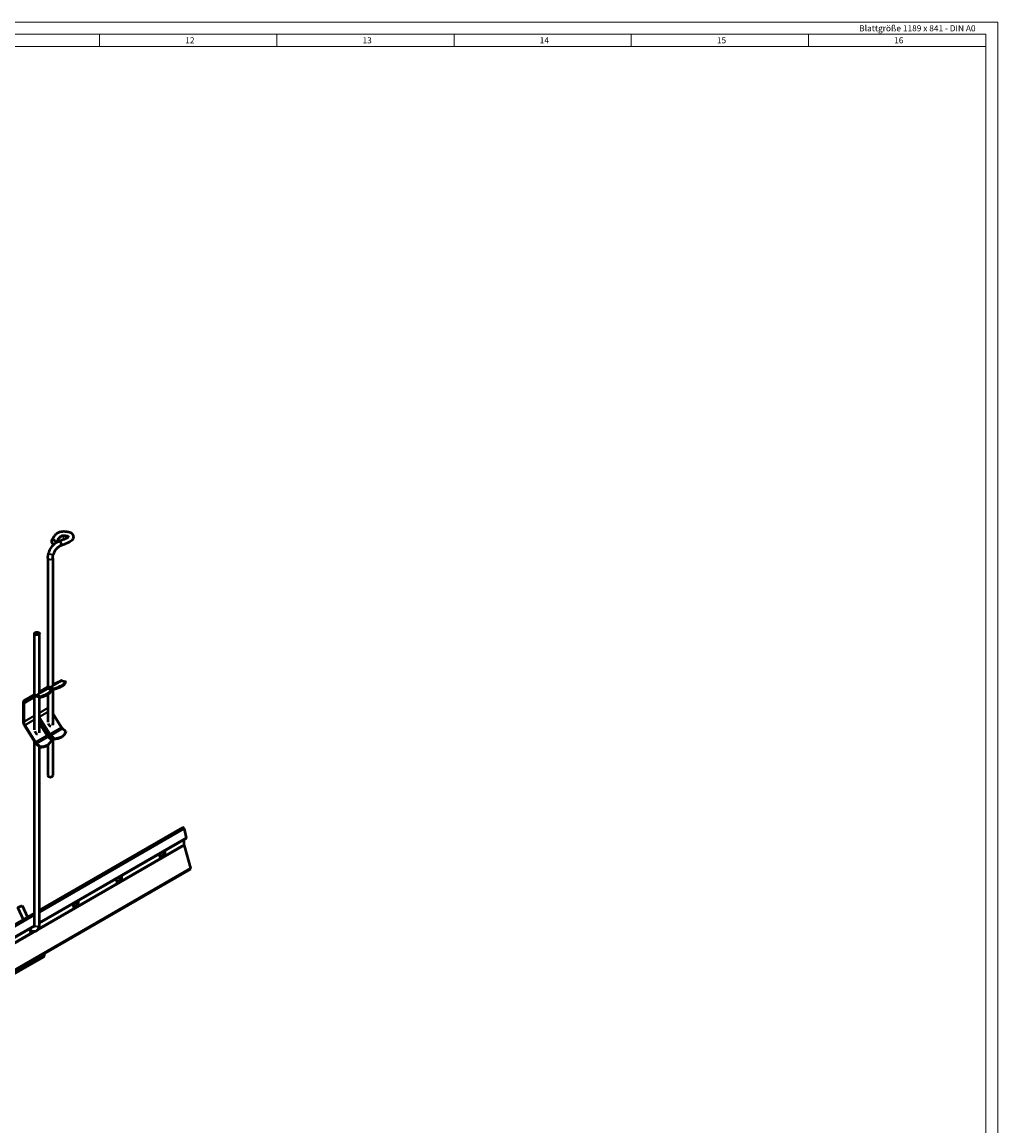
# Model space of a CAD drawing. Units: millimetres. Extents: x -10973 to 9580, y 1373 to 3055.
# Drawn here: x 8782 to 9580, y 2152 to 3055 of the extents above; entities that cross this region are included whole.
import ezdxf

# ---------------------------------------------------------------- set-up
doc = ezdxf.new("R2010")
doc.units = ezdxf.units.MM
doc.header["$LTSCALE"] = 5
doc.layers.get('0').update_dxf_attribs({"lineweight": 25})
for name, color, linetype, lineweight in [('FURAL_02_Text', 7, 'Continuous', 18), ('Rahmen (ISO)', 7, 'Continuous', 70), ('Sichtbar (ISO)', 7, 'Continuous', 50), ('Sichtbar schmal (ISO)', 7, 'Continuous', 35)]:
    doc.layers.add(name, color=color, linetype=linetype, lineweight=lineweight)
doc.styles.add('Notiztext (DIN)', font='isocpeur.ttf')

# ---------------------------------------------------------------- blocks, each defined once
blk = doc.blocks.new('Ränder Fural_A0 für Marketing')
at = {"layer": 'FURAL_02_Text'}
for p, q in [((0, 841), (1189, 841)), ((1189, 841), (1189, 0)), ((20, 836), (1184, 836)), ((821.81, 836), (821.81, 831)), ((894.25, 836), (894.25, 831)), ((966.69, 836), (966.69, 831)), ((1039.12, 836), (1039.12, 831)), ((1111.56, 836), (1111.56, 831)), ((1184, 836), (1184, 5)), ((20, 831), (1184, 831))]:
    blk.add_line(p, q, dxfattribs=at)
at = {"layer": 'Rahmen (ISO)', "insert": (1132.28, 839.71), "char_height": 2.5, "attachment_point": 1, "line_spacing_factor": 2.4, "style": 'Notiztext (DIN)'}
blk.add_mtext('\\fArial|b0|i0;\\H2.5000;Blattgröße 1189 x 841 - DIN A0\\fArial|b0|i0;\\H1.5200;\\P', dxfattribs=at)
at = {"layer": 'Rahmen (ISO)', "char_height": 2.5, "attachment_point": 1, "style": 'Notiztext (DIN)'}
for s, insert in [('\\fArial|b0|i0;\\H2.5000;12', (856.81, 834.8)), ('\\fArial|b0|i0;\\H2.5000;13', (929.25, 834.8)), ('\\fArial|b0|i0;\\H2.5000;16', (1146.56, 834.8)), ('\\fArial|b0|i0;\\H2.5000;14', (1001.69, 834.8)), ('\\fArial|b0|i0;\\H2.5000;15', (1074.12, 834.8))]:
    blk.add_mtext(s, dxfattribs=dict(at, insert=insert))

msp = doc.modelspace()

# ---------------------------------------------------------------- linework, layer by layer
at = {"layer": 'Sichtbar (ISO)'}
for p, q in [((8816.01, 2633.52), (8816.01, 2633.44)), ((8816.01, 2633.52), (8816.01, 2633.44)), ((8803.2, 2616.42), (8803.2, 2510.5)), ((8807.2, 2616.42), (8807.2, 2512.61)), ((8792.32, 2504.22), (8792.32, 2554.76)), ((8796.32, 2506.32), (8796.32, 2554.76)), ((8796.32, 2507.16), (8803.2, 2511.14)), ((8796.32, 2507.06), (8804.35, 2510.63)), ((8802.23, 2509.4), (8796.32, 2506.77)), ((8806.13, 2508.66), (8803.32, 2509.44)), ((8804.7, 2509.97), (8803.45, 2509.41)), ((8805.45, 2510.67), (8808.25, 2509.89)), ((8808.38, 2509.22), (8805.58, 2510)), ((8807.2, 2513.17), (8813.9, 2516.14)), ((8807.2, 2509.54), (8807.2, 2480.08)), ((8808.25, 2509.89), (8808.38, 2509.22)), ((8814.99, 2516.18), (8817.8, 2515.4)), ((8817.93, 2514.73), (8817.8, 2515.4)), ((8783.81, 2499.94), (8792.32, 2504.85)), ((8792.68, 2503.89), (8783.95, 2500.01)), ((8793.04, 2503.23), (8784.3, 2499.35)), ((8792.32, 2476), (8792.32, 2502.91)), ((8796.58, 2503.15), (8793.78, 2503.93)), ((8796.72, 2502.48), (8793.91, 2503.26)), ((8796.32, 2473.79), (8796.32, 2502.59)), ((8796.72, 2502.48), (8796.58, 2503.15)), ((8803.2, 2505.06), (8803.2, 2482.28)), ((8806.26, 2507.99), (8806.13, 2508.66)), ((8782.91, 2497.95), (8782.91, 2482.76)), ((8783.44, 2497.64), (8783.44, 2482.46)), ((8804.7, 2472.52), (8796.32, 2485.93)), ((8796.32, 2485.12), (8804.35, 2472.27)), ((8814.25, 2478.03), (8807.2, 2489.3)), ((8792.68, 2465.53), (8783.95, 2479.5)), ((8793.04, 2465.79), (8784.3, 2479.76)), ((8796.32, 2481.32), (8802.58, 2471.3)), ((8803.2, 2474.1), (8803.2, 2470.5)), ((8817.93, 2474.53), (8815.12, 2476.99)), ((8817.93, 2474.53), (8817.8, 2474.02)), ((8792.32, 2316.35), (8792.32, 2466.12)), ((8796.58, 2461.77), (8793.78, 2464.23)), ((8796.72, 2462.29), (8793.91, 2464.74)), ((8803.46, 2470.26), (8806.26, 2467.8)), ((8805.45, 2470.96), (8808.25, 2468.51)), ((8808.38, 2469.02), (8805.58, 2471.48)), ((8806.26, 2467.8), (8806.13, 2467.28)), ((8807.2, 2469.42), (8807.2, 2438.58)), ((8808.25, 2468.51), (8808.38, 2469.02)), ((8796.32, 2316.35), (8796.32, 2462.01)), ((8796.72, 2462.29), (8796.58, 2461.77)), ((8803.2, 2463.62), (8803.2, 2438.58)), ((8796.32, 2328.42), (8913.48, 2396.06)), ((8914.66, 2395.02), (8916.24, 2387.68)), ((8796.32, 2317.79), (8916.05, 2386.91)), ((8914.44, 2385.98), (8914.44, 2382.03)), ((8914.54, 2381.36), (8919.85, 2362.93)), ((8743.62, 2260.34), (8919.67, 2361.98)), ((8778.59, 2330.57), (8783.1, 2320.79)), ((8782.22, 2332.24), (8786.58, 2322.8)), ((8737.29, 2294.34), (8792.32, 2326.11)), ((8740.45, 2285.53), (8792.08, 2315.34)), ((8800.27, 2293.05), (8800.27, 2291.2)), ((8799.79, 2290.52), (8589.25, 2168.96))]:
    msp.add_line(p, q, dxfattribs=at)
for centre, major_axis, ratio, start_param, end_param in [((8807.85, 2629.62), (1.58, -1.23), 0.744547, 0.304317, 5.614715), ((8816.01, 2633.44), (0.0005, 0), 0.57735, 3.141593, 6.283185), ((8803.99, 2506.1), (-1.88, 3.25), 0.57735, 5.75086, 6.222099), ((8805.03, 2511.51), (-1.94, -1.03), 0.049846, 5.904559, 7.407785), ((8806.11, 2507.32), (-1.88, 3.25), 0.57735, 5.75086, 6.222099), ((8806.11, 2507.32), (-1.5, 2.6), 0.57735, 5.75086, 6.222099), ((8805.91, 2514.62), (12.15, 2.41), 0.414403, 4.823492, 5.975714), ((8806.04, 2513.95), (12.15, 2.41), 0.414403, 4.823492, 5.975714), ((8815.66, 2512.83), (-1.88, 3.25), 0.57735, 5.75086, 6.222099), ((8785.98, 2496.17), (-2.18, 3.77), 0.57735, 6.222099, 7.068583), ((8794.14, 2505.22), (-1.94, -1.03), 0.049846, 5.904559, 7.407785), ((8794.44, 2500.58), (-1.88, 3.25), 0.57735, 5.75086, 6.222099), ((8794.44, 2500.58), (-1.5, 2.6), 0.57735, 5.75086, 6.222099), ((8794.24, 2507.89), (12.15, 2.41), 0.414403, 4.823492, 5.975714), ((8794.38, 2507.22), (12.15, 2.41), 0.414403, 4.823492, 5.975714), ((8785.98, 2496.17), (-1.8, 3.12), 0.57735, 6.222099, 7.068583), ((8785.98, 2480.99), (-2.18, 3.77), 0.57735, 0.785398, 1.631883), ((8785.98, 2480.99), (-1.8, 3.12), 0.57735, 0.785398, 1.631883), ((8794.49, 2474.69), (1.29, -1.78), 0.814974, 4.118027, 5.685475), ((8794.49, 2474.69), (-1.29, 1.78), 0.814974, 3.567059, 4.335588), ((8805.38, 2480.98), (1.29, -1.78), 0.814974, 4.118027, 5.685475), ((8805.38, 2480.98), (-1.29, 1.78), 0.814974, 3.567059, 4.335588), ((8805.91, 2477.49), (12, -3.09), 0.703517, 5.084523, 6.236745), ((8806.04, 2478.01), (12, -3.09), 0.703517, 5.084523, 6.236745), ((8815.66, 2479.06), (-1.5, 2.6), 0.57735, 1.631883, 2.103122), ((8794.44, 2466.81), (-1.87, 3.25), 0.57735, 1.631883, 2.103122), ((8794.44, 2466.81), (-1.5, 2.6), 0.57735, 1.631883, 2.103122), ((8794.24, 2470.76), (12, -3.09), 0.703517, 5.084523, 6.236745), ((8794.38, 2471.27), (12, -3.09), 0.703517, 5.084523, 6.236745), ((8803.99, 2472.32), (1.5, -2.6), 0.57735, 4.773476, 5.244714), ((8806.11, 2473.54), (1.88, -3.25), 0.57735, 4.773476, 5.244714), ((8806.11, 2473.54), (-1.5, 2.6), 0.57735, 1.631883, 2.103122), ((8805.2, 2438.58), (2, 0), 0.57735, 3.141593, 6.283185), ((8913.98, 2395.19), (-0.5, 0.866), 0.57735, 4.204922, 6.283185), ((8915.5, 2387.86), (0.55, -0.953), 0.57735, 0, 1.063329), ((8896.76, 2374.53), (1.62, 2.81), 0.57735, 1.866224, 5.987758), ((8895.84, 2375.06), (-1.62, -2.81), 0.57735, 0.286757, 2.426853), ((8896.26, 2374.81), (-1.63, -2.81), 0.57735, 0.152895, 2.614265), ((8896.33, 2374.77), (-1.62, -2.81), 0.57735, 0.130916, 2.646228), ((8915.85, 2381.21), (1, -1.73), 0.57735, 3.926991, 4.307337), ((8861.4, 2354.11), (1.62, 2.81), 0.57735, 1.866224, 5.987758), ((8860.48, 2354.65), (-1.62, -2.81), 0.57735, 0.286757, 2.426853), ((8860.91, 2354.4), (-1.63, -2.81), 0.57735, 0.152895, 2.614265), ((8860.98, 2354.36), (-1.62, -2.81), 0.57735, 0.130916, 2.646228), ((8919.07, 2363.02), (0.6, -1.04), 0.57735, 0, 1.165744), ((8826.05, 2333.7), (1.62, 2.81), 0.57735, 1.866224, 5.987758), ((8825.13, 2334.23), (-1.62, -2.81), 0.57735, 0.286757, 2.426853), ((8825.55, 2333.99), (-1.63, -2.81), 0.57735, 0.152895, 2.614265), ((8825.62, 2333.95), (-1.62, -2.81), 0.57735, 0.130916, 2.646228), ((8790.69, 2313.29), (-1.62, -2.81), 0.57735, 5.007816, 7.45708), ((8789.77, 2313.82), (-1.62, -2.81), 0.57735, 0.286757, 1.040528), ((8790.2, 2313.58), (-1.62, -2.81), 0.57735, 0.152895, 1.089655), ((8790.27, 2313.54), (-1.62, -2.81), 0.57735, 0.130916, 1.099796), ((8789.77, 2313.82), (1.62, 2.81), 0.57735, 5.56753, 5.568446)]:
    msp.add_ellipse(centre, major_axis=major_axis, ratio=ratio, start_param=start_param, end_param=end_param, dxfattribs=at)
for centre, major_axis, ratio in [((8794.32, 2554.76), (2, 0), 0.57735), ((8780.41, 2331.41), (1.82, 0.84), 0.127728)]:
    msp.add_ellipse(centre, major_axis=major_axis, ratio=ratio, dxfattribs=at)
for points, knots in [([(8806.27, 2630.85), (8806.86, 2631.6), (8807.3, 2632.35), (8808.15, 2633.85), (8808.58, 2634.55), (8809.51, 2635.67), (8809.96, 2636.11), (8810.87, 2636.82), (8811.33, 2637.12), (8812.19, 2637.56), (8812.59, 2637.73), (8813.68, 2638.08), (8814.43, 2638.22), (8815.86, 2638.31), (8816.56, 2638.29), (8818.23, 2638.16), (8819.23, 2638.08), (8820.56, 2637.79), (8820.93, 2637.68), (8821.59, 2637.42), (8821.87, 2637.28), (8822.59, 2636.82), (8822.98, 2636.46), (8823.55, 2635.67), (8823.74, 2635.26), (8823.99, 2634.4), (8824.03, 2633.95), (8823.97, 2633.01), (8823.85, 2632.51), (8823.41, 2631.55), (8823.08, 2631.09), (8822.26, 2630.28), (8821.77, 2629.93), (8820.54, 2629.23), (8819.76, 2628.91), (8817.22, 2627.94), (8815.5, 2627.27), (8813.81, 2626.56)], [0, 0, 0, 0, 0.463531, 0.463531, 0.803458, 0.803458, 1.037991, 1.037991, 1.224048, 1.224048, 1.361962, 1.361962, 1.587597, 1.587597, 1.793939, 1.793939, 2.094068, 2.094068, 2.213967, 2.213967, 2.316754, 2.316754, 2.490776, 2.490776, 2.648153, 2.648153, 2.811221, 2.811221, 2.9962, 2.9962, 3.194382, 3.194382, 3.401242, 3.401242, 3.678932, 3.678932, 4.308663, 4.308663, 4.308663, 4.308663]), ([(8803.82, 2620.42), (8804.17, 2621.63), (8804.67, 2622.85), (8805.93, 2625.09), (8806.71, 2626.13), (8808.46, 2627.94), (8809.44, 2628.73), (8810.94, 2629.63), (8811.42, 2629.88), (8811.91, 2630.1)], [0, 0, 0, 0, 0.391249, 0.391249, 0.772439, 0.772439, 1.153676, 1.153676, 1.329526, 1.329526, 1.329526, 1.329526]), ([(8813.8, 2626.55), (8813.14, 2626.29), (8812.46, 2625.92), (8811.19, 2624.98), (8810.57, 2624.42), (8809.49, 2623.16), (8809.01, 2622.45), (8808.22, 2620.94), (8807.9, 2620.12), (8807.67, 2619.32)], [0, 0, 0, 0, 0.25866, 0.25866, 0.512378, 0.512378, 0.7625, 0.7625, 1.026095, 1.026095, 1.026095, 1.026095]), ([(8820.01, 2633.72), (8820, 2633.73), (8819.99, 2633.74), (8819.95, 2633.76), (8819.92, 2633.78), (8819.85, 2633.81), (8819.8, 2633.83), (8819.66, 2633.88), (8819.53, 2633.92), (8819.15, 2634.01), (8818.87, 2634.05), (8818.02, 2634.16), (8817.45, 2634.21), (8816.46, 2634.28), (8816.03, 2634.3), (8815.27, 2634.27), (8814.94, 2634.24), (8814.39, 2634.11), (8814.15, 2634.04), (8813.52, 2633.78), (8813.19, 2633.56), (8812.6, 2633.09), (8812.35, 2632.83), (8811.9, 2632.28), (8811.71, 2631.99), (8811.23, 2631.18), (8810.93, 2630.62), (8810.36, 2629.69), (8810.11, 2629.32), (8809.84, 2628.95)], [1.50028, 1.50028, 1.50028, 1.50028, 1.51498, 1.51498, 1.536655, 1.536655, 1.558345, 1.558345, 1.602182, 1.602182, 1.689511, 1.689511, 1.862191, 1.862191, 1.990262, 1.990262, 2.088825, 2.088825, 2.17617, 2.17617, 2.35099, 2.35099, 2.540742, 2.540742, 2.732191, 2.732191, 3.022814, 3.022814, 3.216833, 3.216833, 3.216833, 3.216833]), ([(8811.91, 2630.1), (8811.96, 2630.12), (8812, 2630.13), (8812.2, 2630.18), (8812.37, 2630.16), (8812.74, 2630.04), (8812.93, 2629.94), (8813.3, 2629.65), (8813.48, 2629.47), (8813.79, 2629.06), (8813.93, 2628.84), (8814.14, 2628.37), (8814.22, 2628.13), (8814.3, 2627.67), (8814.31, 2627.46), (8814.25, 2627.07), (8814.19, 2626.91), (8814.01, 2626.68), (8813.91, 2626.6), (8813.8, 2626.55)], [0.0658812, 0.0658812, 0.0658812, 0.0658812, 0.0892551, 0.0892551, 0.1690203, 0.1690203, 0.2489755, 0.2489755, 0.3283297, 0.3283297, 0.406645, 0.406645, 0.484093, 0.484093, 0.5613431, 0.5613431, 0.6391847, 0.6391847, 0.7044414, 0.7044414, 0.7044414, 0.7044414]), ([(8811.92, 2630.1), (8813.48, 2630.76), (8815.05, 2631.4), (8817.26, 2632.24), (8817.88, 2632.46), (8818.75, 2632.84), (8819.06, 2632.99), (8819.49, 2633.24), (8819.65, 2633.34), (8819.86, 2633.52), (8819.92, 2633.59), (8820.02, 2633.73), (8820.01, 2633.75), (8820.01, 2633.76), (8820.01, 2633.76), (8820.01, 2633.76)], [0, 0, 0, 0, 0.575709, 0.575709, 0.791692, 0.791692, 0.915561, 0.915561, 1.003638, 1.003638, 1.090975, 1.090975, 1.264618, 1.264618, 1.282839, 1.282839, 1.282839, 1.282839]), ([(8803.2, 2616.42), (8803.2, 2616.68), (8803.21, 2616.94), (8803.25, 2617.47), (8803.27, 2617.73), (8803.34, 2618.27), (8803.38, 2618.53), (8803.48, 2619.07), (8803.54, 2619.34), (8803.67, 2619.88), (8803.74, 2620.15), (8803.82, 2620.42)], [1.5707963, 1.5707963, 1.5707963, 1.5707963, 1.6491469, 1.6491469, 1.7274976, 1.7274976, 1.8058482, 1.8058482, 1.8841988, 1.8841988, 1.9625494, 1.9625494, 1.9625494, 1.9625494]), ([(8807.2, 2616.42), (8807.2, 2616.59), (8807.21, 2616.77), (8807.23, 2617.13), (8807.25, 2617.32), (8807.3, 2617.7), (8807.33, 2617.9), (8807.41, 2618.29), (8807.45, 2618.5), (8807.55, 2618.91), (8807.61, 2619.11), (8807.67, 2619.32)], [1.5707963, 1.5707963, 1.5707963, 1.5707963, 1.6501134, 1.6501134, 1.7294306, 1.7294306, 1.8087477, 1.8087477, 1.8880648, 1.8880648, 1.9673819, 1.9673819, 1.9673819, 1.9673819]), ([(8788.45, 2312.57), (8788.9, 2312.24), (8789.38, 2311.97), (8790.58, 2311.47), (8791.32, 2311.3), (8792.68, 2311.34), (8793.29, 2311.47), (8794.31, 2311.97), (8794.73, 2312.3), (8795.44, 2313.09), (8795.72, 2313.57), (8796.15, 2314.67), (8796.27, 2315.31), (8796.31, 2316.09), (8796.32, 2316.22), (8796.32, 2316.35)], [6.171845, 6.171845, 6.171845, 6.171845, 6.420849, 6.420849, 6.764705, 6.764705, 7.029806, 7.029806, 7.25676, 7.25676, 7.498664, 7.498664, 7.795446, 7.795446, 7.853982, 7.853982, 7.853982, 7.853982]), ([(8792.06, 2315.33), (8792.06, 2315.33), (8792.06, 2315.33), (8792.1, 2315.34), (8792.07, 2315.28), (8792.19, 2315.52), (8792.25, 2315.68), (8792.3, 2316.03), (8792.32, 2316.18), (8792.32, 2316.35)], [6.8981982, 6.8981982, 6.8981982, 6.8981982, 6.9116525, 6.9116525, 7.4143073, 7.4143073, 7.6964681, 7.6964681, 7.8539816, 7.8539816, 7.8539816, 7.8539816])]:
    msp.add_open_spline(points, degree=3, knots=knots, dxfattribs=at)
for points in [[(8807.67, 2619.32), (8807.67, 2619.32), (8807.67, 2619.32), (8807.67, 2619.32)], [(8799.79, 2290.52), (8799.86, 2290.56), (8799.93, 2290.6), (8799.99, 2290.66)], [(8799.99, 2290.66), (8800.14, 2290.8), (8800.25, 2290.99), (8800.27, 2291.2)]]:
    msp.add_open_spline(points, degree=3, dxfattribs=at)
at = {"layer": 'Sichtbar schmal (ISO)'}
for p, q in [((8792.68, 2503.89), (8802.23, 2509.4)), ((8803.32, 2509.44), (8793.78, 2503.93)), ((8803.2, 2511.13), (8796.32, 2507.15)), ((8804.35, 2510.63), (8813.9, 2516.14)), ((8804.35, 2510.63), (8804.7, 2509.97)), ((8814.99, 2516.18), (8805.45, 2510.67)), ((8805.45, 2510.67), (8805.58, 2510)), ((8783.44, 2497.64), (8792.32, 2502.77)), ((8792.32, 2504.84), (8783.95, 2500.01)), ((8783.95, 2500.01), (8784.3, 2499.35)), ((8793.04, 2503.23), (8792.68, 2503.89)), ((8793.78, 2503.93), (8793.91, 2503.26)), ((8782.91, 2497.95), (8783.44, 2497.64)), ((8796.32, 2489.89), (8803.2, 2493.87)), ((8782.91, 2482.76), (8783.44, 2482.46)), ((8783.44, 2482.46), (8792.32, 2487.58)), ((8784.3, 2479.76), (8792.32, 2484.39)), ((8796.32, 2486.7), (8803.2, 2490.67)), ((8783.95, 2479.5), (8784.3, 2479.76)), ((8814.25, 2478.03), (8804.7, 2472.52)), ((8805.58, 2471.48), (8815.12, 2476.99)), ((8793.04, 2465.79), (8792.68, 2465.53)), ((8802.58, 2471.3), (8793.04, 2465.79)), ((8793.78, 2464.23), (8793.91, 2464.74)), ((8793.91, 2464.74), (8803.46, 2470.26)), ((8804.35, 2472.27), (8804.7, 2472.52)), ((8805.45, 2470.96), (8805.58, 2471.48)), ((8914.66, 2395.02), (8796.32, 2326.7)), ((8916.24, 2387.68), (8796.32, 2318.44)), ((8914.54, 2381.36), (8741.46, 2281.44)), ((8914.44, 2382.03), (8795.6, 2313.42)), ((8896, 2371.95), (8896.67, 2372.34)), ((8919.85, 2362.93), (8743.63, 2261.19)), ((8860.64, 2351.54), (8861.31, 2351.93)), ((8825.29, 2331.13), (8825.96, 2331.52)), ((8792.32, 2324.39), (8738.38, 2293.25)), ((8792.31, 2316.13), (8740.31, 2286.1)), ((8791.97, 2311.32), (8741.31, 2282.07)), ((8789.93, 2310.72), (8790.6, 2311.1)), ((8589.27, 2169.38), (8800.27, 2291.2))]:
    msp.add_line(p, q, dxfattribs=at)
for centre in [(8805.2, 2616.42), (8794.32, 2316.35)]:
    msp.add_ellipse(centre, major_axis=(-2, 0), ratio=0.57735, start_param=0, end_param=3.141593, dxfattribs=at)
for points, knots in [([(8809.67, 2629.14), (8810.12, 2629.72), (8810.46, 2630.23), (8810.74, 2630.68), (8811.14, 2631.33), (8811.42, 2631.87), (8811.71, 2632.34), (8812.02, 2632.86), (8812.34, 2633.31), (8812.72, 2633.7), (8813.1, 2634.11), (8813.55, 2634.46), (8813.99, 2634.69), (8814.31, 2634.86), (8814.61, 2634.97), (8814.89, 2635.04), (8815.18, 2635.1), (8815.48, 2635.13), (8815.86, 2635.14), (8816.27, 2635.14), (8816.81, 2635.1), (8817.37, 2635.05), (8817.92, 2635), (8818.46, 2634.94), (8818.82, 2634.88), (8819.17, 2634.82), (8819.35, 2634.76), (8819.48, 2634.7), (8819.6, 2634.64), (8819.7, 2634.57), (8819.8, 2634.44), (8819.9, 2634.31), (8819.98, 2634.13), (8820, 2633.9), (8820.01, 2633.86), (8820.01, 2633.81), (8820.01, 2633.76)], [0, 0, 0, 0, 0.0332057, 0.0332057, 0.0332057, 0.0806328, 0.0806328, 0.0806328, 0.1330481, 0.1330481, 0.1330481, 0.1860249, 0.1860249, 0.1860249, 0.2250003, 0.2250003, 0.2250003, 0.2647095, 0.2647095, 0.2647095, 0.3074507, 0.3074507, 0.3074507, 0.3501718, 0.3501718, 0.3501718, 0.3914651, 0.3914651, 0.3914651, 0.4307283, 0.4307283, 0.4307283, 0.4677509, 0.4677509, 0.4677509, 0.475452, 0.475452, 0.475452, 0.475452]), ([(8807.67, 2619.32), (8807.61, 2619.15), (8807.27, 2619.05), (8806.77, 2619.08), (8806.15, 2619.12), (8805.31, 2619.33), (8804.7, 2619.62), (8804.11, 2619.89), (8803.77, 2620.21), (8803.82, 2620.42)], [-0.652435, -0.652435, -0.652435, -0.652435, 0.271482, 0.271482, 0.271482, 1.404245, 1.404245, 1.404245, 2.484657, 2.484657, 2.484657, 2.484657])]:
    msp.add_open_spline(points, degree=3, knots=knots, dxfattribs=at)

# ---------------------------------------------------------------- block references
at = {"xscale": 2, "yscale": 2, "zscale": 2}
msp.add_blockref('Ränder Fural_A0 für Marketing', (7201.9, 1372.66), dxfattribs=at)

doc.saveas('drawing.dxf')
